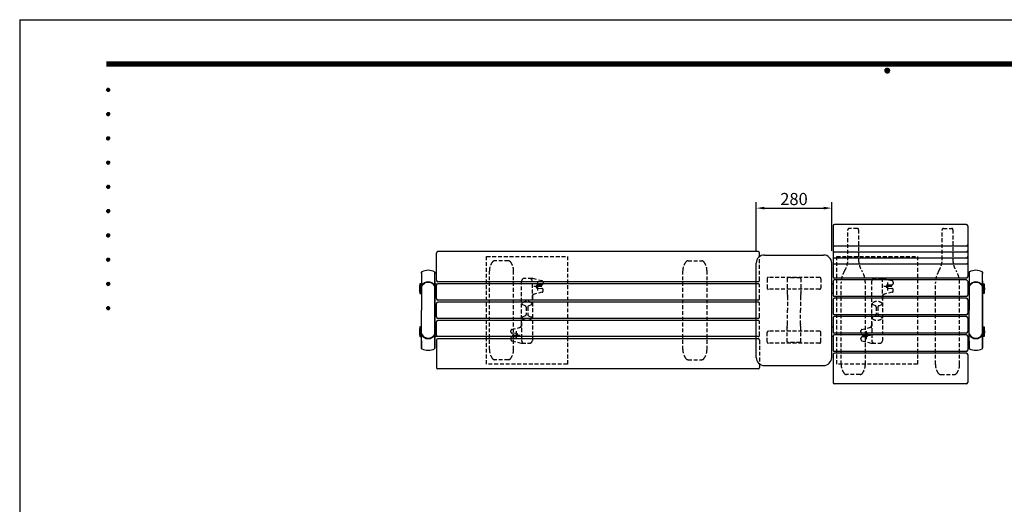
# Model space of a CAD drawing. Extents: x -40346 to -34046, y 13365 to 17820.
# Drawn here: x -40346 to -36690, y 16022 to 17820 of the extents above; entities that cross this region are included whole.
import ezdxf
from ezdxf.enums import TextEntityAlignment as Align

# ---------------------------------------------------------------- set-up
doc = ezdxf.new("R2010")
doc.units = 0
doc.header["$LTSCALE"] = 4.5
doc.linetypes.add('CENTER2', pattern=[28.575, 19.05, -3.175, 3.175, -3.175])
doc.linetypes.add('HIDDEN2', pattern=[4.7625, 3.175, -1.5875])
doc.layers.get('0').update_dxf_attribs({"linetype": 'CONTINUOUS'})
doc.layers.get('DEFPOINTS').update_dxf_attribs({"linetype": 'CONTINUOUS'})
for name, color, linetype in [('P001', 131, 'CONTINUOUS'), ('P010', 101, 'CONTINUOUS'), ('P013', 11, 'CONTINUOUS'), ('P901', 135, 'CONTINUOUS'), ('P902', 185, 'CONTINUOUS'), ('P909', 55, 'CONTINUOUS'), ('P910', 105, 'CONTINUOUS'), ('P913', 15, 'CONTINUOUS'), ('P914', 65, 'CONTINUOUS'), ('P_1CENTER', 2, 'CONTINUOUS'), ('P_2DIM', 6, 'CONTINUOUS'), ('P_5DRAWFRAME', 104, 'CONTINUOUS')]:
    doc.layers.add(name, color=color, linetype=linetype)
doc.styles.add('BIGFONT', font='simplex.shx', dxfattribs={"bigfont": 'bigfont.shx'})
doc.dimstyles.new('DIMBIGFONT$0', dxfattribs={"dimtxt": 3, "dimasz": 2, "dimexe": 1.5, "dimexo": 3, "dimgap": 0.75, "dimtad": 1, "dimdec": 1, "dimdsep": 46, "dimtxsty": 'BIGFONT', "dimcen": 0, "dimclrt": 230, "dimadec": 0, "dimazin": 0, "dimtfac": 0.6, "dimtdec": 1, "dimtmove": 2, "dimatfit": 3, "dimldrblk": 'DOT', "dimfxl": 0, "dimtvp": 1, "dimtolj": 1, "dimarcsym": 0})

# ---------------------------------------------------------------- blocks, each defined once
blk = doc.blocks.new('DFP3')
at = {"color": 0}
for p, q in [((21.5, 286.6), (408, 286.6)), ((21.5, 286.55), (408, 286.55)), ((21.5, 286.5), (408, 286.5)), ((21.5, 286.45), (408, 286.45)), ((21.5, 286.4), (408, 286.4)), ((408, 286.35), (21.5, 286.35)), ((21.5, 286.3), (408, 286.3)), ((408, 286.25), (21.5, 286.25)), ((21.5, 286.2), (408, 286.2)), ((408, 286.15), (21.5, 286.15)), ((21.5, 286.1), (408, 286.1)), ((21.5, 286.05), (408, 286.05)), ((21.5, 286), (408, 286)), ((21.5, 285.95), (408, 285.95)), ((21.5, 285.9), (408, 285.9)), ((21.5, 285.85), (408, 285.85)), ((21.5, 285.8), (408, 285.8)), ((21.5, 285.75), (408, 285.75)), ((21.5, 285.7), (408, 285.7)), ((408, 285.65), (21.5, 285.65)), ((21.5, 285.6), (408, 285.6)), ((214.15, 284.4), (214.75, 285)), ((214.15, 284.33), (214.82, 285)), ((214.15, 284.48), (214.67, 285)), ((214.15, 284.47), (214.82, 283.8)), ((214.15, 284.4), (214.75, 283.8)), ((214.15, 284.32), (214.67, 283.8)), ((214.16, 284.27), (214.88, 284.99)), ((214.16, 284.53), (214.88, 283.81)), ((214.17, 284.56), (214.59, 284.98)), ((214.17, 284.24), (214.59, 283.82)), ((214.18, 284.22), (214.93, 284.97)), ((214.18, 284.58), (214.93, 283.83)), ((214.2, 284.17), (214.98, 284.95)), ((214.2, 284.63), (214.98, 283.85)), ((214.22, 284.12), (215.03, 284.93)), ((214.22, 284.68), (214.47, 284.93)), ((214.22, 284.68), (215.03, 283.87)), ((214.22, 284.12), (214.47, 283.87)), ((214.25, 284.07), (215.08, 284.9)), ((214.25, 284.73), (215.08, 283.9)), ((214.28, 284.03), (215.12, 284.87)), ((214.28, 284.77), (215.12, 283.93)), ((214.31, 283.99), (215.16, 284.84)), ((214.31, 284.81), (215.16, 283.96)), ((214.34, 284.84), (215.19, 283.99)), ((214.34, 283.96), (215.19, 284.81)), ((214.38, 284.87), (215.22, 284.03)), ((214.38, 283.93), (215.22, 284.77)), ((214.42, 284.9), (215.25, 284.07)), ((214.42, 283.9), (215.25, 284.73)), ((214.47, 284.93), (215.28, 284.12)), ((214.47, 283.87), (215.28, 284.68)), ((214.52, 284.95), (215.3, 284.17)), ((214.52, 283.85), (215.3, 284.63)), ((214.57, 284.97), (215.32, 284.22)), ((214.57, 283.83), (215.32, 284.58)), ((214.62, 284.99), (215.34, 284.27)), ((214.62, 283.81), (215.34, 284.53)), ((214.68, 285), (215.35, 284.33)), ((214.68, 283.8), (215.35, 284.47)), ((214.75, 285), (215.35, 284.4)), ((214.75, 283.8), (215.35, 284.4)), ((214.83, 284.99), (215.34, 284.48)), ((214.83, 283.81), (215.34, 284.32)), ((214.92, 284.98), (215.33, 284.57)), ((214.92, 283.82), (215.33, 284.23)), ((215.04, 284.93), (215.28, 284.69)), ((215.04, 283.87), (215.28, 284.11)), ((21.5, 279.65), (21.9, 280.05)), ((21.5, 279.65), (21.9, 279.25)), ((21.51, 279.73), (21.82, 280.04)), ((21.51, 279.58), (21.97, 280.04)), ((21.51, 279.72), (21.97, 279.26)), ((21.51, 279.57), (21.82, 279.26)), ((21.52, 279.53), (22.02, 280.03)), ((21.52, 279.77), (22.02, 279.27)), ((21.54, 279.48), (22.07, 280.01)), ((21.54, 279.82), (22.07, 279.29)), ((21.55, 279.84), (21.71, 280)), ((21.55, 279.46), (21.71, 279.3)), ((21.56, 279.43), (22.12, 279.99)), ((21.56, 279.87), (22.12, 279.31)), ((21.59, 279.39), (22.16, 279.96)), ((21.59, 279.91), (22.16, 279.34)), ((21.63, 279.94), (22.19, 279.38)), ((21.63, 279.36), (22.19, 279.92)), ((21.67, 279.98), (22.23, 279.42)), ((21.67, 279.32), (22.23, 279.88)), ((21.71, 280), (22.25, 279.46)), ((21.71, 279.3), (22.25, 279.84)), ((21.76, 280.03), (22.28, 279.51)), ((21.76, 279.27), (22.28, 279.79)), ((21.82, 280.04), (22.29, 279.57)), ((21.82, 279.26), (22.29, 279.73)), ((21.88, 280.05), (22.3, 279.63)), ((21.88, 279.25), (22.3, 279.67)), ((21.95, 280.05), (22.3, 279.7)), ((21.95, 279.25), (22.3, 279.6)), ((22.05, 280.02), (22.27, 279.8)), ((22.05, 279.28), (22.27, 279.5)), ((21.5, 273.65), (21.9, 274.05)), ((21.5, 273.65), (21.9, 273.25)), ((21.51, 273.73), (21.82, 274.04)), ((21.51, 273.58), (21.97, 274.04)), ((21.51, 273.72), (21.97, 273.26)), ((21.51, 273.57), (21.82, 273.26)), ((21.52, 273.53), (22.02, 274.03)), ((21.52, 273.77), (22.02, 273.27)), ((21.54, 273.48), (22.07, 274.01)), ((21.54, 273.82), (22.07, 273.29)), ((21.55, 273.84), (21.71, 274)), ((21.55, 273.46), (21.71, 273.3)), ((21.56, 273.43), (22.12, 273.99)), ((21.56, 273.87), (22.12, 273.31)), ((21.59, 273.39), (22.16, 273.96)), ((21.59, 273.91), (22.16, 273.34)), ((21.63, 273.94), (22.19, 273.38)), ((21.63, 273.36), (22.19, 273.92)), ((21.67, 273.98), (22.23, 273.42)), ((21.67, 273.32), (22.23, 273.88)), ((21.71, 274), (22.25, 273.46)), ((21.71, 273.3), (22.25, 273.84)), ((21.76, 274.03), (22.28, 273.51)), ((21.76, 273.27), (22.28, 273.79)), ((21.82, 274.04), (22.29, 273.57)), ((21.82, 273.26), (22.29, 273.73)), ((21.88, 274.05), (22.3, 273.63)), ((21.88, 273.25), (22.3, 273.67)), ((21.95, 274.05), (22.3, 273.7)), ((21.95, 273.25), (22.3, 273.6)), ((22.05, 274.02), (22.27, 273.8)), ((22.05, 273.28), (22.27, 273.5)), ((21.5, 267.65), (21.9, 268.05)), ((21.5, 267.65), (21.9, 267.25)), ((21.51, 267.73), (21.82, 268.04)), ((21.51, 267.58), (21.97, 268.04)), ((21.51, 267.72), (21.97, 267.26)), ((21.51, 267.57), (21.82, 267.26)), ((21.52, 267.53), (22.02, 268.03)), ((21.52, 267.77), (22.02, 267.27)), ((21.54, 267.48), (22.07, 268.01)), ((21.54, 267.82), (22.07, 267.29)), ((21.55, 267.84), (21.71, 268)), ((21.55, 267.46), (21.71, 267.3)), ((21.56, 267.43), (22.12, 267.99)), ((21.56, 267.87), (22.12, 267.31)), ((21.59, 267.39), (22.16, 267.96)), ((21.59, 267.91), (22.16, 267.34)), ((21.63, 267.94), (22.19, 267.38)), ((21.63, 267.36), (22.19, 267.92)), ((21.67, 267.98), (22.23, 267.42)), ((21.67, 267.32), (22.23, 267.88)), ((21.71, 268), (22.25, 267.46)), ((21.71, 267.3), (22.25, 267.84)), ((21.76, 268.03), (22.28, 267.51)), ((21.76, 267.27), (22.28, 267.79)), ((21.82, 268.04), (22.29, 267.57)), ((21.82, 267.26), (22.29, 267.73)), ((21.88, 268.05), (22.3, 267.63)), ((21.88, 267.25), (22.3, 267.67)), ((21.95, 268.05), (22.3, 267.7)), ((21.95, 267.25), (22.3, 267.6)), ((22.05, 268.02), (22.27, 267.8)), ((22.05, 267.28), (22.27, 267.5)), ((21.5, 261.65), (21.9, 262.05)), ((21.5, 261.65), (21.9, 261.25)), ((21.51, 261.73), (21.82, 262.04)), ((21.51, 261.58), (21.97, 262.04)), ((21.51, 261.72), (21.97, 261.26)), ((21.51, 261.57), (21.82, 261.26)), ((21.52, 261.53), (22.02, 262.03)), ((21.52, 261.77), (22.02, 261.27)), ((21.54, 261.48), (22.07, 262.01)), ((21.54, 261.82), (22.07, 261.29)), ((21.55, 261.84), (21.71, 262)), ((21.55, 261.46), (21.71, 261.3)), ((21.56, 261.43), (22.12, 261.99)), ((21.56, 261.87), (22.12, 261.31)), ((21.59, 261.39), (22.16, 261.96)), ((21.59, 261.91), (22.16, 261.34)), ((21.63, 261.94), (22.19, 261.38)), ((21.63, 261.36), (22.19, 261.92)), ((21.67, 261.98), (22.23, 261.42)), ((21.67, 261.32), (22.23, 261.88)), ((21.71, 262), (22.25, 261.46)), ((21.71, 261.3), (22.25, 261.84)), ((21.76, 262.03), (22.28, 261.51)), ((21.76, 261.27), (22.28, 261.79)), ((21.82, 262.04), (22.29, 261.57)), ((21.82, 261.26), (22.29, 261.73)), ((21.88, 262.05), (22.3, 261.63)), ((21.88, 261.25), (22.3, 261.67)), ((21.95, 262.05), (22.3, 261.7)), ((21.95, 261.25), (22.3, 261.6)), ((22.05, 262.02), (22.27, 261.8)), ((22.05, 261.28), (22.27, 261.5)), ((21.5, 255.65), (21.9, 256.05)), ((21.51, 255.73), (21.82, 256.04)), ((21.51, 255.58), (21.97, 256.04)), ((21.52, 255.53), (22.02, 256.03)), ((21.54, 255.48), (22.07, 256.01)), ((21.55, 255.84), (21.71, 256)), ((21.56, 255.43), (22.12, 255.99)), ((21.59, 255.39), (22.16, 255.96)), ((21.63, 255.94), (22.19, 255.38)), ((21.63, 255.36), (22.19, 255.92)), ((21.67, 255.98), (22.23, 255.42)), ((21.71, 256), (22.25, 255.46)), ((21.76, 256.03), (22.28, 255.51)), ((21.82, 256.04), (22.29, 255.57)), ((21.88, 256.05), (22.3, 255.63)), ((21.95, 256.05), (22.3, 255.7)), ((22.05, 256.02), (22.27, 255.8)), ((21.5, 255.65), (21.9, 255.25)), ((21.51, 255.72), (21.97, 255.26)), ((21.51, 255.57), (21.82, 255.26)), ((21.52, 255.77), (22.02, 255.27)), ((21.54, 255.82), (22.07, 255.29)), ((21.55, 255.46), (21.71, 255.3)), ((21.56, 255.87), (22.12, 255.31)), ((21.59, 255.91), (22.16, 255.34)), ((21.67, 255.32), (22.23, 255.88)), ((21.71, 255.3), (22.25, 255.84)), ((21.76, 255.27), (22.28, 255.79)), ((21.82, 255.26), (22.29, 255.73)), ((21.88, 255.25), (22.3, 255.67)), ((21.95, 255.25), (22.3, 255.6)), ((22.05, 255.28), (22.27, 255.5)), ((21.5, 249.65), (21.9, 250.05)), ((21.5, 249.65), (21.9, 249.25)), ((21.51, 249.73), (21.82, 250.04)), ((21.51, 249.58), (21.97, 250.04)), ((21.51, 249.72), (21.97, 249.26)), ((21.51, 249.57), (21.82, 249.26)), ((21.52, 249.53), (22.02, 250.03)), ((21.52, 249.77), (22.02, 249.27)), ((21.54, 249.48), (22.07, 250.01)), ((21.54, 249.82), (22.07, 249.29)), ((21.55, 249.84), (21.71, 250)), ((21.55, 249.46), (21.71, 249.3)), ((21.56, 249.43), (22.12, 249.99)), ((21.56, 249.87), (22.12, 249.31)), ((21.59, 249.39), (22.16, 249.96)), ((21.59, 249.91), (22.16, 249.34)), ((21.63, 249.94), (22.19, 249.38)), ((21.63, 249.36), (22.19, 249.92)), ((21.67, 249.98), (22.23, 249.42)), ((21.67, 249.32), (22.23, 249.88)), ((21.71, 250), (22.25, 249.46)), ((21.71, 249.3), (22.25, 249.84)), ((21.76, 250.03), (22.28, 249.51)), ((21.76, 249.27), (22.28, 249.79)), ((21.82, 250.04), (22.29, 249.57)), ((21.82, 249.26), (22.29, 249.73)), ((21.88, 250.05), (22.3, 249.63)), ((21.88, 249.25), (22.3, 249.67)), ((21.95, 250.05), (22.3, 249.7)), ((21.95, 249.25), (22.3, 249.6)), ((22.05, 250.02), (22.27, 249.8)), ((22.05, 249.28), (22.27, 249.5)), ((21.5, 243.65), (21.9, 244.05)), ((21.51, 243.73), (21.82, 244.04)), ((21.51, 243.58), (21.97, 244.04)), ((21.52, 243.53), (22.02, 244.03)), ((21.52, 243.77), (22.02, 243.27)), ((21.54, 243.48), (22.07, 244.01)), ((21.54, 243.82), (22.07, 243.29)), ((21.55, 243.84), (21.71, 244)), ((21.56, 243.43), (22.12, 243.99)), ((21.56, 243.87), (22.12, 243.31)), ((21.59, 243.39), (22.16, 243.96)), ((21.59, 243.91), (22.16, 243.34)), ((21.63, 243.94), (22.19, 243.38)), ((21.63, 243.36), (22.19, 243.92)), ((21.67, 243.98), (22.23, 243.42)), ((21.67, 243.32), (22.23, 243.88)), ((21.71, 244), (22.25, 243.46)), ((21.71, 243.3), (22.25, 243.84)), ((21.76, 244.03), (22.28, 243.51)), ((21.76, 243.27), (22.28, 243.79)), ((21.82, 244.04), (22.29, 243.57)), ((21.82, 243.26), (22.29, 243.73)), ((21.88, 244.05), (22.3, 243.63)), ((21.95, 244.05), (22.3, 243.7)), ((22.05, 244.02), (22.27, 243.8)), ((21.5, 243.65), (21.9, 243.25)), ((21.51, 243.72), (21.97, 243.26)), ((21.51, 243.57), (21.82, 243.26)), ((21.55, 243.46), (21.71, 243.3)), ((21.88, 243.25), (22.3, 243.67)), ((21.95, 243.25), (22.3, 243.6)), ((22.05, 243.28), (22.27, 243.5)), ((21.5, 237.65), (21.9, 238.05)), ((21.5, 237.65), (21.9, 237.25)), ((21.51, 237.73), (21.82, 238.04)), ((21.51, 237.58), (21.97, 238.04)), ((21.51, 237.72), (21.97, 237.26)), ((21.51, 237.57), (21.82, 237.26)), ((21.52, 237.53), (22.02, 238.03)), ((21.52, 237.77), (22.02, 237.27)), ((21.54, 237.48), (22.07, 238.01)), ((21.54, 237.82), (22.07, 237.29)), ((21.55, 237.84), (21.71, 238)), ((21.55, 237.46), (21.71, 237.3)), ((21.56, 237.43), (22.12, 237.99)), ((21.56, 237.87), (22.12, 237.31)), ((21.59, 237.39), (22.16, 237.96)), ((21.59, 237.91), (22.16, 237.34)), ((21.63, 237.94), (22.19, 237.38)), ((21.63, 237.36), (22.19, 237.92)), ((21.67, 237.98), (22.23, 237.42)), ((21.67, 237.32), (22.23, 237.88)), ((21.71, 238), (22.25, 237.46)), ((21.71, 237.3), (22.25, 237.84)), ((21.76, 238.03), (22.28, 237.51)), ((21.76, 237.27), (22.28, 237.79)), ((21.82, 238.04), (22.29, 237.57)), ((21.82, 237.26), (22.29, 237.73)), ((21.88, 238.05), (22.3, 237.63)), ((21.88, 237.25), (22.3, 237.67)), ((21.95, 238.05), (22.3, 237.7)), ((21.95, 237.25), (22.3, 237.6)), ((22.05, 238.02), (22.27, 237.8)), ((22.05, 237.28), (22.27, 237.5)), ((21.5, 231.65), (21.9, 232.05)), ((21.5, 231.65), (21.9, 231.25)), ((21.51, 231.73), (21.82, 232.04)), ((21.51, 231.58), (21.97, 232.04)), ((21.51, 231.72), (21.97, 231.26)), ((21.51, 231.57), (21.82, 231.26)), ((21.52, 231.53), (22.02, 232.03)), ((21.52, 231.77), (22.02, 231.27)), ((21.54, 231.48), (22.07, 232.01)), ((21.54, 231.82), (22.07, 231.29)), ((21.55, 231.84), (21.71, 232)), ((21.56, 231.43), (22.12, 231.99)), ((21.56, 231.87), (22.12, 231.31)), ((21.59, 231.39), (22.16, 231.96)), ((21.59, 231.91), (22.16, 231.34)), ((21.63, 231.94), (22.19, 231.38)), ((21.63, 231.36), (22.19, 231.92)), ((21.67, 231.98), (22.23, 231.42)), ((21.67, 231.32), (22.23, 231.88)), ((21.71, 232), (22.25, 231.46)), ((21.71, 231.3), (22.25, 231.84)), ((21.76, 232.03), (22.28, 231.51)), ((21.76, 231.27), (22.28, 231.79)), ((21.82, 232.04), (22.29, 231.57)), ((21.82, 231.26), (22.29, 231.73)), ((21.88, 232.05), (22.3, 231.63)), ((21.88, 231.25), (22.3, 231.67)), ((21.95, 232.05), (22.3, 231.7)), ((21.95, 231.25), (22.3, 231.6)), ((22.05, 232.02), (22.27, 231.8)), ((21.55, 231.46), (21.71, 231.3)), ((22.05, 231.28), (22.27, 231.5)), ((21.5, 225.65), (21.9, 226.05)), ((21.5, 225.65), (21.9, 225.25)), ((21.51, 225.73), (21.82, 226.04)), ((21.51, 225.58), (21.97, 226.04)), ((21.51, 225.72), (21.97, 225.26)), ((21.51, 225.57), (21.82, 225.26)), ((21.52, 225.53), (22.02, 226.03)), ((21.52, 225.77), (22.02, 225.27)), ((21.54, 225.48), (22.07, 226.01)), ((21.54, 225.82), (22.07, 225.29)), ((21.55, 225.84), (21.71, 226)), ((21.55, 225.46), (21.71, 225.3)), ((21.56, 225.43), (22.12, 225.99)), ((21.56, 225.87), (22.12, 225.31)), ((21.59, 225.39), (22.16, 225.96)), ((21.59, 225.91), (22.16, 225.34)), ((21.63, 225.94), (22.19, 225.38)), ((21.63, 225.36), (22.19, 225.92)), ((21.67, 225.98), (22.23, 225.42)), ((21.67, 225.32), (22.23, 225.88)), ((21.71, 226), (22.25, 225.46)), ((21.71, 225.3), (22.25, 225.84)), ((21.76, 226.03), (22.28, 225.51)), ((21.76, 225.27), (22.28, 225.79)), ((21.82, 226.04), (22.29, 225.57)), ((21.82, 225.26), (22.29, 225.73)), ((21.88, 226.05), (22.3, 225.63)), ((21.88, 225.25), (22.3, 225.67)), ((21.95, 226.05), (22.3, 225.7)), ((21.95, 225.25), (22.3, 225.6)), ((22.05, 226.02), (22.27, 225.8)), ((22.05, 225.28), (22.27, 225.5))]:
    blk.add_line(p, q, dxfattribs=at)
at = {"layer": 'DEFPOINTS', "color": 0}
for q in [(0, 0), (420, 297)]:
    blk.add_line((0, 297), q, dxfattribs=at)
at = {"color": 83, "ltscale": 0.5, "style": 'BIGFONT', "flags": 8}
for tag, p in [('REV04', (26.47, 27.61)), ('REV03', (26.47, 21.7)), ('REV02', (26.47, 15.58)), ('REV01', (26.47, 10.33))]:
    blk.add_attdef(tag, text='', height=2, dxfattribs=at).set_placement(p, align=Align.BOTTOM_LEFT)
for tag, p in [('REVD4', (80.98, 27.61)), ('R4D', (92.67, 27.61)), ('R4C', (101.8, 27.61)), ('R4A', (110.92, 27.61)), ('REVD3', (80.98, 21.7)), ('R3D', (92.67, 21.7)), ('R3C', (101.8, 21.7)), ('R3A', (110.92, 21.7)), ('REVD2', (80.98, 15.58)), ('R2D', (92.67, 15.58)), ('R2C', (101.8, 15.58)), ('R2A', (110.92, 15.58)), ('REVD1', (80.98, 10.33)), ('R1D', (92.67, 10.33)), ('R1C', (101.8, 10.33)), ('R1A', (110.92, 10.33))]:
    blk.add_attdef(tag, text='', height=2, dxfattribs=at).set_placement(p, align=Align.BOTTOM_CENTER)
at = {"color": 83, "style": 'BIGFONT'}
for tag, height, p in [('PROJECT1', 4, (283.38, 25.6)), ('DATE', 3, (344.68, 25.84)), ('SCALE', 3, (379.68, 25.84)), ('PROJECT2', 4, (284.2, 17.84)), ('PROJECT3', 4, (284.2, 10.57)), ('DWGNO', 3, (358.68, 10.57))]:
    blk.add_attdef(tag, text='', height=height, dxfattribs=at).set_placement(p, align=Align.BOTTOM_CENTER)
blk = doc.blocks.new('A$C029E7CDD')
at = {"layer": 'P914', "linetype": 'HIDDEN2'}
for points in [[(-130, 200), (170, 200), (170, -200), (-130, -200)], [(1170, 200), (1470, 200), (1470, -200), (1170, -200)]]:
    blk.add_lwpolyline(points, close=True, dxfattribs=at)
blk = doc.blocks.new('A$C4EC63074')
at = {"layer": 'P010'}
for p, q in [((0, 131.5), (0, 132)), ((0, 88.4), (0, 88.8)), ((0, 87), (0, 88.4)), ((0, 88.2), (0, 87.5)), ((0, 86.7), (0, 0)), ((0.2, 87.5), (0.2, 87.5)), ((1, 90.4), (1, 89)), ((25, 105.1), (25, 105.1)), ((25, 104.5), (25, 104.5)), ((49.1, 91.7), (48.4, 91.4)), ((50, 90.7), (48.9, 90.5)), ((49, 89), (49, 90.4)), ((49.8, 87.5), (49.8, 87.5)), ((50, 90.7), (50, 88.4)), ((50, 88.4), (50, 86.7)), ((50, 88.2), (50, 87.5)), ((0, -86.7), (0, 0)), ((0, -88.4), (0, -86.7)), ((0, -88.8), (0, -88.4)), ((0.2, -87.5), (0.2, -87.5)), ((1, -89), (1, -90.4)), ((48.4, -91.4), (49.1, -91.7)), ((48.9, -90.5), (50, -90.7)), ((49, -90.4), (49, -89)), ((49.8, -87.5), (49.8, -87.5)), ((50, -86.7), (50, -88.4)), ((50, -88.2), (50, -87.4)), ((50, -88.4), (50, -90.7))]:
    blk.add_line(p, q, dxfattribs=at)
at = {"layer": 'P010', "flags": 128}
for points in [[(0, 141.3), (0, 141.3), (0, 141), (0, 140.1), (0, 138.6), (0, 136.7)], [(0, 138.2), (0, 139.4), (0, 140.3), (0, 141.1)], [(0, 138.2), (0, 135.9), (0, 134)], [(0, 136.7), (0, 134), (0, 131), (0, 126.7), (0, 121.9), (0, 116.5), (0, 114.8), (0, 112.8), (0, 110.3), (0, 106.7), (0, 102.6), (0, 98.1), (0, 93.3), (0, 88.8)], [(0, 132), (0, 129.2), (0, 126.4), (0, 123.8), (0, 121.3), (0, 119.1), (0, 117.8), (0, 116.6), (0, 115.5), (0, 114.5), (0, 113.5), (0, 112.8)], [(50, 141.3), (50, 141.3), (50, 141), (50, 140.1), (50, 138.6), (50, 136.7)], [(50, 138.2), (50, 139.4), (50, 140.3), (50, 141.1)], [(50, 131.7), (50, 135.9), (50, 138.2)], [(50, 108.6), (50, -136.7), (50, 111.2), (50, 112.1), (50, 112.7), (50, 113.5), (50, 114.5), (50, 115.5), (50, 116.6), (50, 117.8), (50, 119.1), (50, 120.9), (50, 122.9), (50, 125.1), (50, 127.3), (50, 129.6), (50, 132)], [(0, 88.8), (0.2, 90.2), (0.9, 91.7)], [(0, 88.4), (0, 88.4)], [(49.8, 87.5), (48.6, 89.9), (48.3, 90.4)], [(0, -88.4), (0, -88.4)], [(0, -136.7), (0, -134), (0, -131), (0, -127.8), (0, -124.3), (0, -120.6), (0, -116.5), (0, -115.3), (0, -113.9), (0, -112.3), (0, -110.3), (0, -106.8), (0, -102.6), (0, -98.2), (0, -93.3), (0, -88.8)], [(0.9, -91.8), (0.2, -90.3), (0, -88.8)], [(0.2, -87.5), (1.4, -89.9), (1.7, -90.4)], [(0, -112.8), (0, -113.5), (0, -114.5), (0, -115.5), (0, -116.6), (0, -117.8), (0, -119.1), (0, -120.9), (0, -122.9), (0, -125.1), (0, -127.3), (0, -129.6), (0, -132)], [(0, -131.7), (0, -135.9), (0, -138.2)], [(0, -141.3), (0, -141.3), (0, -141), (0, -140.1), (0, -138.6), (0, -136.7)], [(0, -138.2), (0, -139.4), (0, -140.3), (0, -141.1)], [(50, -141.3), (50, -141.3), (50, -141), (50, -140.1), (50, -138.6), (50, -136.7)], [(50, -138.2), (50, -139.4), (50, -140.3), (50, -141.1)]]:
    blk.add_lwpolyline(points, dxfattribs=at)
at = {"layer": 'P010'}
for centre, radius, start, end in [((24.9, 91.5), 56.7, 89.8603, 114.6819), ((25.1, 91.5), 56.7, 65.3181, 90.1397), ((1.9, 141.3), 1.92, 113.0231, 173.3131), ((48.2, 141.4), 1.83, 5.264, 68.5604), ((25.1, 76.8), 27.7, 90.2918, 155.1472), ((2, 86.7), 2, 155.9022, 180), ((24.2, 77), 26.1, 136.8898, 156.4232), ((25, 76.7), 28.4, 90.0097, 148.0882), ((25.1, 76.3), 27.3, 90.1536, 137.1492), ((25, 76.7), 28.4, 31.9117, 89.9933), ((24.9, 76.8), 27.7, 31.8344, 89.7493), ((25, 76.5), 27.1, 30.7895, 89.9495), ((24.9, 76.9), 27.6, 29.7192, 31.8597), ((43.3, 85.7), 8.42, 36.7953, 45.6841), ((48, 86.7), 2, 0, 24.0978), ((2, -86.7), 2, 180, 204.0978), ((25.1, -76.8), 27.7, 204.8207, 269.7443), ((25, -76.6), 28.5, 212.1231, 269.9312), ((25, -76.5), 27.1, 210.7895, 269.9498), ((24.9, -76.8), 27.7, 270.2576, 328.1604), ((25, -76.7), 28.4, 270.0072, 328.0897), ((24.9, -76.3), 27.3, 270.1533, 317.1492), ((25.8, -77), 26.1, 316.8898, 336.4232), ((25, -76.9), 27.5, 328.1366, 330.2859), ((42.1, -84.6), 10, 315.019, 322.5057), ((48, -86.7), 2, 335.9022, 0), ((1.8, -141.4), 1.83, 185.264, 248.5604), ((24.9, -91.5), 56.7, 245.3181, 270.1397), ((25.1, -91.5), 56.7, 269.8603, 294.6819), ((48.1, -141.3), 1.92, 293.0231, 353.3131)]:
    blk.add_arc(centre, radius, start, end, dxfattribs=at)
blk = doc.blocks.new('A$C0F7F28FF')
at = {"layer": 'P001'}
for p, q in [((0, 328.5), (0, 429.9)), ((1195, 434.9), (5, 434.9)), ((1200, 416.5), (1200, 429.9)), ((1200, 416.5), (1200, 429.9)), ((0, 260.5), (0, 310.5)), ((1188, 323.5), (5, 323.5)), ((1188, 315.5), (5, 315.5)), ((0, 192.5), (0, 242.5)), ((1188, 255.5), (5, 255.5)), ((1188, 247.5), (5, 247.5)), ((1188, 187.5), (5, 187.5)), ((0, 124.5), (0, 174.5)), ((1188, 179.5), (5, 179.5)), ((1188, 119.5), (5, 119.5)), ((1188, 111.5), (5, 111.5)), ((0, 106.5), (0, 5)), ((1195, 0), (5, 0)), ((1200, 18.4), (1200, 5)), ((1200, 18.4), (1200, 5))]:
    blk.add_line(p, q, dxfattribs=at)
for centre, start, end in [((5, 429.9), 90, 180), ((1195, 429.9), 0, 90), ((1195, 429.9), 0, 90), ((5, 328.5), 180, 270), ((5, 310.5), 90, 180), ((5, 260.5), 180, 270), ((5, 242.5), 90, 180), ((5, 192.5), 180, 270), ((5, 174.5), 90, 180), ((5, 124.5), 180, 270), ((5, 106.5), 90, 180), ((5, 5), 180, 270), ((1195, 5), 270, 0), ((1195, 5), 270, 0)]:
    blk.add_arc(centre, 5, start, end, dxfattribs=at)
at = {"layer": 'P901', "linetype": 'HIDDEN2'}
for p, q in [((1200, 328.5), (1200, 416.5)), ((1195, 323.5), (1188, 323.5)), ((1195, 315.5), (1188, 315.5)), ((1200, 260.5), (1200, 310.5)), ((1195, 255.5), (1188, 255.5)), ((1195, 247.5), (1188, 247.5)), ((1200, 192.5), (1200, 242.5)), ((1195, 187.5), (1188, 187.5)), ((1195, 179.5), (1188, 179.5)), ((1200, 124.5), (1200, 174.5)), ((1195, 119.5), (1188, 119.5)), ((1195, 111.5), (1188, 111.5)), ((1200, 106.5), (1200, 18.4))]:
    blk.add_line(p, q, dxfattribs=at)
for centre, start, end in [((1195, 328.5), 270, 0), ((1195, 310.5), 0, 90), ((1195, 260.5), 270, 0), ((1195, 242.5), 0, 90), ((1195, 192.5), 270, 0), ((1195, 174.5), 0, 90), ((1195, 124.5), 270, 0), ((1195, 106.5), 0, 90)]:
    blk.add_arc(centre, 5, start, end, dxfattribs=at)
at = {"layer": 'P902', "linetype": 'HIDDEN2'}
for p, q in [((267.4, 400.8), (216.6, 400.8)), ((934.6, 400.8), (985.4, 400.8)), ((197, 71.8), (197, 363.1)), ((287, 71.8), (287, 363.1)), ((915, 71.8), (915, 363.1)), ((1005, 71.8), (1005, 363.1)), ((267.4, 34.1), (216.6, 34.1)), ((934.6, 34.1), (985.4, 34.1))]:
    blk.add_line(p, q, dxfattribs=at)
for centre, radius, start, end in [((252, 363.1), 55, 141.9282, 180), ((216.6, 390.8), 10, 90, 141.9282), ((267.4, 390.8), 10, 38.0718, 90), ((232, 363.1), 55, 0, 38.0718), ((970, 363.1), 55, 141.9282, 180), ((934.6, 390.8), 10, 90, 141.9282), ((985.4, 390.8), 10, 38.0718, 90), ((950, 363.1), 55, 0, 38.0718), ((252, 71.8), 55, 180, 218.0718), ((216.6, 44.1), 10, 218.0718, 270), ((267.4, 44.1), 10, 270, 321.9282), ((232, 71.8), 55, 321.9282, 0), ((970, 71.8), 55, 180, 218.0718), ((934.6, 44.1), 10, 218.0718, 270), ((985.4, 44.1), 10, 270, 321.9282), ((950, 71.8), 55, 321.9282, 0)]:
    blk.add_arc(centre, radius, start, end, dxfattribs=at)
blk = doc.blocks.new('*D61')
at = {"layer": 'DEFPOINTS', "color": 0}
for p in [(-37331.4, 17121), (-37611.4, 16917), (-37331.4, 16917)]:
    blk.add_point(p, dxfattribs=at)
at = {"layer": 'P_2DIM', "color": 0, "lineweight": -2}
for p, q in [((-37611.4, 16962), (-37611.4, 17143.5)), ((-37581.4, 17121), (-37361.4, 17121)), ((-37331.4, 16962), (-37331.4, 17143.5))]:
    blk.add_line(p, q, dxfattribs=at)
at = {"layer": 'P_2DIM', "color": 0}
for points in [[(-37581.4, 17126), (-37581.4, 17116), (-37611.4, 17121)], [(-37361.4, 17126), (-37361.4, 17116), (-37331.4, 17121)]]:
    blk.add_solid(points, dxfattribs=at)
at = {"layer": 'P_2DIM', "color": 230, "insert": (-37471.4, 17154.7), "char_height": 45, "attachment_point": 5, "style": 'BIGFONT'}
blk.add_mtext('\\A1;280', dxfattribs=at)
blk = doc.blocks.new('_DOT')
at = {"color": 0, "linetype": 'ByBlock'}
blk.add_line((-0.5, 0), (-1, 0), dxfattribs=at)
at = {"color": 0, "linetype": 'ByBlock', "const_width": 0.5}
blk.add_lwpolyline([(-0.25, 0, 1), (0.25, 0, 1)], format="xyb", close=True, dxfattribs=at)
blk = doc.blocks.new('A$Cddee7381')
at = {"layer": 'P909', "linetype": 'HIDDEN2'}
for p, q in [((-60, -142.2), (-60, 20)), ((-21.3, 30), (-50, 30)), ((-20, 30), (-21.3, 30)), ((-18.8, 29.7), (-20, 30)), ((-20, -46.9), (-20, 20)), ((16.2, 20.9), (-18.8, 29.7)), ((-0.3, 6), (15.2, 6.8)), ((20, 16.1), (20, 11.8)), ((-12.5, -28.1), (-20, -30)), ((16.2, -20.9), (-12.5, -28.1)), ((-0.3, -6), (15.2, -6.8)), ((20, -11.8), (20, -12.2)), ((20, -16.1), (20, -11.8)), ((-46, -71.7), (-57.2, -66.6)), ((-34.1, -71.7), (-22.9, -66.6)), ((-20, -37.8), (-20, -200)), ((-46, -108.3), (-57.2, -113.4)), ((-43, -76.2), (-43, -103.8)), ((-37, -76.2), (-37, -103.8)), ((-34.1, -108.3), (-22.9, -113.4)), ((-60, -133.1), (-60, -200)), ((-100, -168.2), (-100, -163.9)), ((-96.2, -159.1), (-67.6, -151.9)), ((-79.7, -174), (-95.3, -173.2)), ((-67.6, -151.9), (-60, -150)), ((-100, -192.2), (-100, -191.8)), ((-100, -192.2), (-100, -196.1)), ((-96.2, -200.9), (-61.2, -209.7)), ((-79.7, -186), (-95.3, -186.8)), ((-61.2, -209.7), (-60, -210)), ((-60, -210), (-58.8, -210)), ((-58.8, -210), (-30, -210))]:
    blk.add_line(p, q, dxfattribs=at)
for centre, radius, start, end in [((-50, 20), 10, 90, 180), ((-30, 20), 10, 0, 90), ((-21.3, 20), 10, 75.9638, 90), ((0, 0), 6, 93, 267), ((15, 11.8), 5, 273, 0), ((15, 16.1), 5, 0, 75.9638), ((-10, -37.8), 10, 104.0362, 180), ((15, -11.8), 5, 0, 87), ((15, -16.1), 5, 284.0362, 0), ((-55.8, -63.7), 3.18, 128.4087, 245.6014), ((-40, -83.6), 28.6, 51.5916, 128.4087), ((-48, -76.2), 5, 360, 65.6014), ((-32, -76.2), 5, 114.3986, 180), ((-24.2, -63.7), 3.18, 294.3986, 51.5936), ((-48, -103.8), 5, 294.3986, 0), ((-32, -103.8), 5, 180, 245.6014), ((-70, -142.2), 10, 284.0362, 0), ((-55.8, -116.3), 3.18, 114.3986, 231.5913), ((-40, -96.4), 28.6, 231.5913, 308.4089), ((-24.2, -116.3), 3.18, 308.4064, 65.6014), ((-95, -163.9), 5, 104.0362, 180), ((-95, -168.2), 5, 180, 267), ((-80, -180), 6, 273, 87), ((-95, -191.8), 5, 93, 180), ((-95, -196.1), 5, 180, 255.9638), ((-58.8, -200), 10, 255.9638, 270), ((-50, -200), 10, 180, 270), ((-30, -200), 10, 270, 0)]:
    blk.add_arc(centre, radius, start, end, dxfattribs=at)
at = {"layer": 'P_1CENTER', "linetype": 'CENTER2'}
for p, q in [((15, 0), (-15, 0)), ((0, -15), (0, 15)), ((-95, -180), (-65.1, -180)), ((-80, -165), (-80, -195))]:
    blk.add_line(p, q, dxfattribs=at)
blk = doc.blocks.new('A$C20542949')
at = {"layer": 'P_5DRAWFRAME'}
for p in [(40, 271.2), (1340.1, 271.2)]:
    blk.add_blockref('A$Cddee7381', p, dxfattribs=at)

msp = doc.modelspace()

# ---------------------------------------------------------------- linework, layer by layer
at = {"layer": 'P001'}
for p, q in [((-37326.35, 17055.47), (-37326.35, 16865.7)), ((-36831.35, 17060.47), (-37321.35, 17060.47)), ((-36826.35, 17055.47), (-36826.35, 16865.7)), ((-36826.35, 16979.91), (-37326.35, 16979.91)), ((-36826.35, 16957.77), (-37326.35, 16957.77)), ((-36826.35, 16935.63), (-37326.35, 16935.63)), ((-36826.35, 16913.49), (-37326.35, 16913.49)), ((-36831.35, 16860.7), (-37321.35, 16860.7)), ((-36831.35, 16854.48), (-37321.35, 16854.48)), ((-37326.35, 16849.48), (-37326.35, 16797.85)), ((-36826.35, 16849.48), (-36826.35, 16797.85)), ((-37326.35, 16781.64), (-37326.35, 16730.02)), ((-36831.35, 16792.85), (-37321.35, 16792.85)), ((-36831.35, 16786.64), (-37321.35, 16786.64)), ((-36826.35, 16781.64), (-36826.35, 16730.02)), ((-37326.35, 16713.81), (-37326.35, 16662.19)), ((-36831.35, 16725.02), (-37321.35, 16725.02)), ((-36831.35, 16718.81), (-37321.35, 16718.81)), ((-36826.35, 16713.81), (-36826.35, 16662.19)), ((-37326.35, 16645.97), (-37326.35, 16594.35)), ((-36831.35, 16657.19), (-37321.35, 16657.19)), ((-36831.35, 16650.97), (-37321.35, 16650.97)), ((-36826.35, 16645.97), (-36826.35, 16594.35)), ((-37326.35, 16578.14), (-37326.35, 16474.16)), ((-36831.35, 16589.35), (-37321.35, 16589.35)), ((-36831.35, 16583.14), (-37321.35, 16583.14)), ((-36826.35, 16578.14), (-36826.35, 16474.16)), ((-36831.35, 16469.16), (-37321.35, 16469.16))]:
    msp.add_line(p, q, dxfattribs=at)
for centre, start, end in [((-37321.35, 17055.47), 90, 180), ((-36831.35, 17055.47), 0, 90), ((-37321.35, 16984.91), 180, 270), ((-36831.35, 16984.91), 270, 0), ((-37321.35, 16962.77), 180, 270), ((-37321.35, 16940.63), 180, 270), ((-36831.35, 16962.77), 270, 0), ((-36831.35, 16940.63), 270, 0), ((-37321.35, 16918.49), 180, 270), ((-36831.35, 16918.49), 270, 0), ((-37321.35, 16865.7), 180, 270), ((-37321.35, 16849.48), 90, 180), ((-36831.35, 16865.7), 270, 0), ((-36831.35, 16849.48), 0, 90), ((-37321.35, 16797.85), 180, 270), ((-37321.35, 16781.64), 90, 180), ((-36831.35, 16797.85), 270, 0), ((-36831.35, 16781.64), 0, 90), ((-37321.35, 16730.02), 180, 270), ((-37321.35, 16713.81), 90, 180), ((-36831.35, 16730.02), 270, 0), ((-36831.35, 16713.81), 0, 90), ((-37321.35, 16662.19), 180, 270), ((-37321.35, 16645.97), 90, 180), ((-36831.35, 16662.19), 270, 0), ((-36831.35, 16645.97), 0, 90), ((-37321.35, 16594.35), 180, 270), ((-37321.35, 16578.14), 90, 180), ((-36831.35, 16594.35), 270, 0), ((-36831.35, 16578.14), 0, 90), ((-37321.35, 16474.16), 180, 270), ((-36831.35, 16474.16), 270, 0)]:
    msp.add_arc(centre, 5, start, end, dxfattribs=at)
at = {"layer": 'P010'}
for p, q in [((-38856.35, 16839), (-38856.35, 16805)), ((-38854.35, 16839), (-38856.32, 16839)), ((-38799.32, 16839), (-38804.35, 16839)), ((-37326.35, 16839), (-37331.36, 16839)), ((-36821.32, 16839), (-36826.35, 16839)), ((-36769.32, 16839), (-36771.32, 16839)), ((-36769.32, 16839), (-36769.32, 16805)), ((-38854.35, 16805), (-38856.32, 16805)), ((-38799.32, 16805), (-38804.35, 16805)), ((-37326.35, 16805), (-37331.36, 16805)), ((-36821.32, 16805), (-36826.35, 16805)), ((-36769.32, 16805), (-36771.32, 16805)), ((-38856.35, 16679), (-38856.35, 16645)), ((-38854.35, 16679), (-38856.32, 16679)), ((-38799.32, 16679), (-38804.35, 16679)), ((-37326.35, 16679), (-37331.36, 16679)), ((-36821.32, 16679), (-36826.35, 16679)), ((-36769.32, 16679), (-36771.32, 16679)), ((-36769.32, 16679), (-36769.32, 16645)), ((-38854.35, 16645), (-38856.32, 16645)), ((-38797.32, 16645), (-38804.35, 16645)), ((-37326.35, 16645), (-37331.36, 16645)), ((-36821.32, 16645), (-36826.35, 16645)), ((-36769.32, 16645), (-36771.32, 16645))]:
    msp.add_line(p, q, dxfattribs=at)
at = {"layer": 'P013'}
for p, q in [((-37581.36, 16947), (-37361.36, 16947)), ((-37611.36, 16567), (-37611.36, 16917)), ((-37331.36, 16567), (-37331.36, 16917)), ((-38856.35, 16839.9), (-38860.35, 16839.9)), ((-38860.35, 16839.9), (-38860.35, 16804.1)), ((-38856.35, 16839.9), (-38856.35, 16804.1)), ((-36769.32, 16839.9), (-36765.32, 16839.9)), ((-36769.32, 16839.9), (-36769.32, 16804.1)), ((-36765.32, 16839.9), (-36765.32, 16804.1)), ((-38860.35, 16804.1), (-38856.35, 16804.1)), ((-36765.32, 16804.1), (-36769.32, 16804.1)), ((-38856.35, 16679.9), (-38860.35, 16679.9)), ((-38860.35, 16679.9), (-38860.35, 16644.1)), ((-38856.35, 16679.9), (-38856.35, 16644.1)), ((-36769.32, 16679.9), (-36765.32, 16679.9)), ((-36769.32, 16679.9), (-36769.32, 16644.1)), ((-36765.32, 16679.9), (-36765.32, 16644.1)), ((-38860.35, 16644.1), (-38856.35, 16644.1)), ((-36765.32, 16644.1), (-36769.32, 16644.1)), ((-37581.36, 16537), (-37361.36, 16537))]:
    msp.add_line(p, q, dxfattribs=at)
for centre, radius, start, end in [((-37581.36, 16917), 30, 90, 180), ((-37361.36, 16917), 30, 0, 90), ((-38781.25, 16822), 81.1, 167.24936, 192.75064), ((-36844.42, 16822), 81.1, 347.24936, 12.75064), ((-38781.25, 16662), 81.1, 167.24936, 192.75064), ((-36844.42, 16662), 81.1, 347.24936, 12.75064), ((-37581.36, 16567), 30, 180, 270), ((-37361.36, 16567), 30, 270, 0)]:
    msp.add_arc(centre, radius, start, end, dxfattribs=at)
at = {"layer": 'P902', "linetype": 'HIDDEN2'}
for p, q in [((-37236.39, 17045.77), (-37266.37, 17045.77)), ((-36916.31, 17045.77), (-36886.33, 17045.77)), ((-37296.38, 16541.27), (-37296.38, 16843.49)), ((-37206.38, 16541.27), (-37206.38, 16843.49)), ((-36946.32, 16541.27), (-36946.32, 16843.49)), ((-36856.32, 16541.27), (-36856.32, 16843.49)), ((-37225.94, 16503.55), (-37276.82, 16503.55)), ((-36926.76, 16503.55), (-36875.88, 16503.55))]:
    msp.add_line(p, q, dxfattribs=at)
for centre, radius, start, end in [((-37266.37, 17040.77), 5, 90, 180.57459), ((-53374.39, 16960.24), 16103.22, 359.893804, 0.286372), ((-37236.39, 17040.77), 5, 359.42541, 90), ((-37236.39, 17040.77), 5, 359.42541, 90), ((-21128.37, 16960.24), 16103.22, 179.713628, 180.106196), ((-36916.31, 17040.77), 5, 90, 180.57459), ((-36916.31, 17040.77), 5, 90, 180.57459), ((-53024.33, 16960.24), 16103.22, 359.893804, 0.286372), ((-36886.33, 17040.77), 5, 359.42541, 90), ((-20778.31, 16960.24), 16103.22, 179.713628, 180.106196), ((-37351.2, 16930.54), 80, 327.73274, 359.8938), ((-37151.56, 16930.54), 80, 180.1062, 212.26726), ((-37001.14, 16930.54), 80, 327.73274, 359.8938), ((-36801.5, 16930.54), 80, 180.1062, 212.26726), ((-37213.32, 16843.49), 83.06, 147.73274, 180), ((-37289.44, 16843.49), 83.06, 0, 32.26726), ((-36863.26, 16843.49), 83.06, 147.73274, 180), ((-36939.38, 16843.49), 83.06, 0, 32.26726), ((-37241.38, 16541.27), 55, 180, 218.03375), ((-37261.38, 16541.27), 55, 321.96625, 0), ((-36891.32, 16541.27), 55, 180, 218.03375), ((-36911.32, 16541.27), 55, 321.96625, 0), ((-37276.82, 16513.55), 10, 218.03375, 270), ((-37225.94, 16513.55), 10, 270, 321.96625), ((-36926.76, 16513.55), 10, 218.03375, 270), ((-36875.88, 16513.55), 10, 270, 321.96625)]:
    msp.add_arc(centre, radius, start, end, dxfattribs=at)
at = {"layer": 'P909', "linetype": 'HIDDEN2'}
for p, q in [((-37496.36, 16860), (-37496.36, 16806.08)), ((-37448.36, 16862), (-37494.36, 16862)), ((-37446.36, 16860), (-37446.36, 16806.08)), ((-37496.28, 16804.56), (-37495.37, 16795.61)), ((-37495.3, 16794.09), (-37495.3, 16742)), ((-37447.43, 16794.09), (-37447.43, 16742)), ((-37446.44, 16804.56), (-37447.35, 16795.61)), ((-37495.3, 16689.9), (-37495.3, 16742)), ((-37447.43, 16689.9), (-37447.43, 16742)), ((-37496.36, 16624), (-37496.36, 16677.92)), ((-37496.28, 16679.44), (-37495.37, 16688.38)), ((-37446.44, 16679.44), (-37447.35, 16688.38)), ((-37446.36, 16624), (-37446.36, 16677.92)), ((-37448.36, 16622), (-37494.36, 16622))]:
    msp.add_line(p, q, dxfattribs=at)
for centre, radius, start, end in [((-37494.36, 16860), 2, 90, 180), ((-37448.36, 16860), 2, 0, 90), ((-37481.36, 16806.08), 15, 180, 185.81527), ((-37510.3, 16794.09), 15, 0, 5.81527), ((-37432.43, 16794.09), 15, 174.18473, 180), ((-37461.36, 16806.08), 15, 354.18473, 0), ((-37481.36, 16677.92), 15, 174.18473, 180), ((-37510.3, 16689.9), 15, 354.18473, 0), ((-37432.43, 16689.9), 15, 180, 185.81527), ((-37461.36, 16677.92), 15, 0, 5.81527), ((-37494.36, 16624), 2, 180, 270), ((-37448.36, 16624), 2, 270, 0)]:
    msp.add_arc(centre, radius, start, end, dxfattribs=at)
at = {"layer": 'P913', "linetype": 'HIDDEN2'}
for p, q in [((-37571.36, 16859), (-37571.36, 16825)), ((-37376.36, 16864), (-37566.36, 16864)), ((-37371.36, 16859), (-37371.36, 16825)), ((-37376.36, 16820), (-37566.36, 16820)), ((-37571.36, 16625), (-37571.36, 16659)), ((-37376.36, 16664), (-37566.36, 16664)), ((-37371.36, 16625), (-37371.36, 16659)), ((-37376.36, 16620), (-37566.36, 16620))]:
    msp.add_line(p, q, dxfattribs=at)
for centre, start, end in [((-37566.36, 16859), 90, 180), ((-37376.36, 16859), 0, 90), ((-37566.36, 16825), 180, 270), ((-37376.36, 16825), 270, 0), ((-37566.36, 16659), 90, 180), ((-37376.36, 16659), 0, 90), ((-37566.36, 16625), 180, 270), ((-37376.36, 16625), 270, 0)]:
    msp.add_arc(centre, 5, start, end, dxfattribs=at)

# ---------------------------------------------------------------- block references
at = {"layer": 'P910'}
for p in [(-38854.35, 16741.96), (-36821.32, 16741.96)]:
    msp.add_blockref('A$C4EC63074', p, dxfattribs=at)
at = {"layer": 'P_5DRAWFRAME', "xscale": 15, "yscale": 15, "zscale": 15}
msp.add_blockref('DFP3', (-40346.34, 13365), dxfattribs=at)
at = {"layer": 'P_5DRAWFRAME'}
for name, p in [('A$C0F7F28FF', (-38799.32, 16524.54)), ('A$C029E7CDD', (-38482.85, 16742)), ('A$C20542949', (-38462.88, 16558.63))]:
    msp.add_blockref(name, p, dxfattribs=at)

# ---------------------------------------------------------------- dimensions: what is measured, and where the dimension line sits
at = {"layer": 'P_2DIM'}
dim = msp.add_linear_dim(base=(-37331.36, 17120.98), p1=(-37611.36, 16917), p2=(-37331.36, 16917), dimstyle='DIMBIGFONT$0', override={"dimscale": 15}, dxfattribs=at)
dim.commit()
dim.dimension.update_dxf_attribs({"geometry": '*D61', "text_midpoint": (-37471.36, 17154.73)})

doc.saveas('drawing.dxf')
